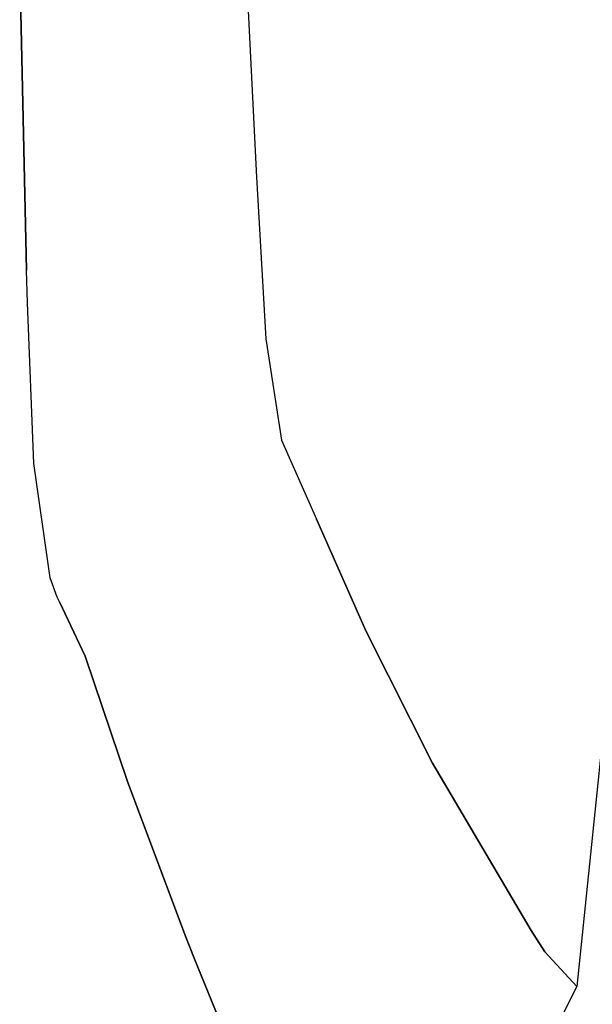
# Model space of a CAD drawing. Units: millimetres. Extents: x 984 to 8541, y -1816 to 1610.
# Drawn here: x 3631 to 3697, y -1015 to -901 of the extents above; entities that cross this region are included whole.
import ezdxf

# ---------------------------------------------------------------- set-up
doc = ezdxf.new("R2010")
doc.units = ezdxf.units.MM
doc.layers.add('1', color=7, linetype='CONTINUOUS', true_color=0xffffff)

msp = doc.modelspace()

# ---------------------------------------------------------------- linework, layer by layer
at = {"layer": '1', "color": 18, "linetype": 'CONTINUOUS'}
for p, q in [((3656.613708, -886.874756), (3658.212341, -919.025146)), ((3656.613708, -886.874756), (3658.212341, -919.025146)), ((3630.732849, -893.022461), (3631.540955, -929.799072)), ((3631.540955, -929.799072), (3630.732849, -893.022461)), ((3658.212341, -919.025146), (3659.302185, -937.760986)), ((3658.212341, -919.025146), (3659.302185, -937.760986)), ((3631.648865, -933.587402), (3631.540955, -929.799072)), ((3631.648865, -933.587402), (3631.540955, -929.799072)), ((3632.372986, -952.236084), (3631.648865, -933.587402)), ((3632.372986, -952.236084), (3631.648865, -933.587402)), ((3659.302185, -937.760986), (3661.136658, -949.520996)), ((3659.302185, -937.760986), (3661.136658, -949.520996)), ((3702.660095, -942.560791), (3695.417419, -1012.906006)), ((3661.136658, -949.520996), (3665.18158, -958.713379)), ((3661.136658, -949.520996), (3665.18158, -958.713379)), ((3634.268005, -965.501953), (3632.372986, -952.236084)), ((3634.268005, -965.501953), (3632.372986, -952.236084)), ((3670.951599, -971.747314), (3665.18158, -958.713379)), ((3665.18158, -958.713379), (3670.951599, -971.747314)), ((3635.092224, -967.733398), (3634.268005, -965.501953)), ((3635.092224, -967.733398), (3634.268005, -965.501953)), ((3635.360291, -968.281738), (3635.092224, -967.733398)), ((3635.360291, -968.281738), (3635.092224, -967.733398)), ((3635.360291, -968.281738), (3638.330994, -974.578125)), ((3638.330994, -974.578125), (3635.360291, -968.281738)), ((3670.951599, -971.747314), (3678.682068, -987.012207)), ((3678.682068, -987.012207), (3670.951599, -971.747314)), ((3643.253357, -989.140625), (3638.330994, -974.578125)), ((3638.330994, -974.578125), (3643.253357, -989.140625)), ((3690.129822, -1006.402344), (3678.682068, -987.012207)), ((3678.682068, -987.012207), (3690.129822, -1006.402344)), ((3643.253357, -989.140625), (3649.911072, -1006.896484)), ((3649.911072, -1006.896484), (3643.253357, -989.140625)), ((3650.980408, -1009.628174), (3649.911072, -1006.896484)), ((3649.911072, -1006.896484), (3650.980408, -1009.628174)), ((3690.129822, -1006.402344), (3691.698669, -1008.899658)), ((3691.698669, -1008.899658), (3690.129822, -1006.402344)), ((3650.980408, -1009.628174), (3659.906677, -1031.315186)), ((3659.906677, -1031.315186), (3650.980408, -1009.628174)), ((3691.698669, -1008.899658), (3695.417419, -1012.906006)), ((3695.417419, -1012.906006), (3691.698669, -1008.899658)), ((3685.50238, -1032.833984), (3695.417419, -1012.906006))]:
    msp.add_line(p, q, dxfattribs=at)

doc.saveas('drawing.dxf')
